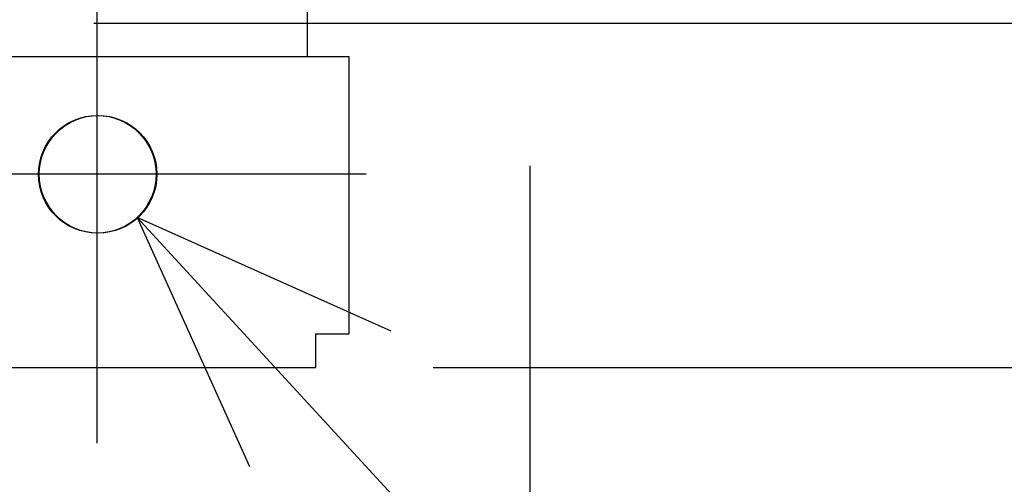
# Model space of a CAD drawing. Extents: x -480 to 1112, y -698 to 1055.
# Drawn here: x 221 to 338, y -267 to -212 of the extents above; entities that cross this region are included whole.
import ezdxf

# ---------------------------------------------------------------- set-up
doc = ezdxf.new("R2010")
doc.units = 0
doc.header["$LTSCALE"] = 20
doc.header["$PDMODE"] = 3
doc.header["$PDSIZE"] = -2
doc.layers.get('DEFPOINTS').update_dxf_attribs({"linetype": 'CONTINUOUS'})
for name, color, linetype in [('DETAIL', 5, 'CONTINUOUS'), ('FIX', 11, 'CONTINUOUS'), ('NOTE', 4, 'CONTINUOUS'), ('OUTLINE', 3, 'CONTINUOUS'), ('SIZE', 30, 'CONTINUOUS')]:
    doc.layers.add(name, color=color, linetype=linetype)

msp = doc.modelspace()

# ---------------------------------------------------------------- linework, layer by layer
at = {"layer": 'DEFPOINTS', "color": 30, "linetype": 'CONTINUOUS'}
for p in [(260, -249), (250, -253), (255, -253), (256, -253), (230, -262)]:
    msp.add_point(p, dxfattribs=at)
at = {"layer": 'DETAIL', "color": 5, "linetype": 'CONTINUOUS'}
for p, q in [((255, -210), (255, -216)), ((214.5, -216), (260, -216)), ((260, -249), (260, -216)), ((256, -249), (260, -249)), ((256, -249), (256, -253)), ((-256, -253), (256, -253))]:
    msp.add_line(p, q, dxfattribs=at)
msp.add_circle((230, -230), 7, dxfattribs=at)
at = {"layer": 'FIX', "color": 11, "linetype": 'CONTINUOUS'}
msp.add_circle((230.1, -230), 7, dxfattribs=at)
at = {"layer": 'NOTE', "color": 4, "linetype": 'CONTINUOUS'}
for p, q in [((230, -262), (230, -198)), ((262, -230), (198, -230)), ((479.77, -501.33), (234.74, -235.15)), ((265.01, -248.67), (234.74, -235.15)), ((234.74, -235.15), (248.11, -264.78))]:
    msp.add_line(p, q, dxfattribs=at)
at = {"layer": 'OUTLINE', "color": 3, "linetype": 'CONTINUOUS'}
for p, q in [((255, -211.21), (255, -216)), ((255, -216), (260, -216)), ((260, -249), (260, -216)), ((256, -249), (260, -249)), ((256, -249), (256, -253)), ((-256, -253), (256, -253))]:
    msp.add_line(p, q, dxfattribs=at)
at = {"layer": 'SIZE', "color": 30, "linetype": 'CONTINUOUS'}
for p, q in [((229.6, -212), (454.59, -212)), ((281.5, -229), (281.5, -697.56)), ((270, -253), (572.68, -253)), ((275, -253), (811.57, -253)), ((276, -253), (694.84, -253))]:
    msp.add_line(p, q, dxfattribs=at)

doc.saveas('drawing.dxf')
